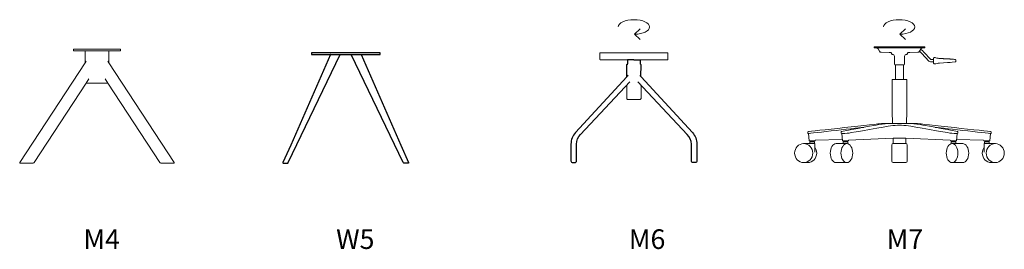
# Model space of a CAD drawing. Units: inches. Extents: x 104 to 806, y -311 to -68.
# Drawn here: x 435 to 806, y -311 to -225 of the extents above; entities that cross this region are included whole.
import ezdxf

# ---------------------------------------------------------------- set-up
doc = ezdxf.new("R2010")
doc.units = ezdxf.units.IN
doc.header["$MEASUREMENT"] = 0
doc.layers.add('00', color=7, linetype='Continuous')
doc.layers.add('guide+quote', color=7, linetype='Continuous')

msp = doc.modelspace()

# ---------------------------------------------------------------- linework, layer by layer
at = {"layer": '00', "lineweight": 5}
for p, q in [((666.89, -229.97), (669.06, -227.96)), ((669.06, -231.98), (666.89, -229.97)), ((766.93, -229.97), (769.09, -227.96)), ((769.09, -231.98), (766.93, -229.97)), ((757.28, -235.12), (757.28, -234.79)), ((757.28, -234.79), (757.72, -234.79)), ((757.28, -235.12), (757.72, -235.12)), ((757.72, -234.79), (758.17, -234.79)), ((757.72, -235.12), (758.17, -235.12)), ((758.08, -235.12), (758.46, -235.22)), ((758.17, -235.12), (758.17, -234.79)), ((758.17, -234.79), (775.58, -234.79)), ((758.17, -235.12), (775.58, -235.12)), ((758.46, -235.22), (758.75, -235.5)), ((758.75, -235.5), (759.3, -236.43)), ((759.3, -236.43), (759.58, -236.7)), ((759.58, -236.7), (759.96, -236.81)), ((762.95, -236.87), (759.96, -236.81)), ((762.95, -236.87), (763.47, -236.88)), ((763.47, -236.88), (763.6, -236.9)), ((763.6, -236.9), (763.71, -236.98)), ((763.71, -236.98), (763.79, -237.1)), ((763.79, -237.1), (763.81, -237.22)), ((763.81, -237.22), (763.84, -237.35)), ((763.84, -237.35), (763.91, -237.47)), ((763.91, -237.47), (764.03, -237.54)), ((764.03, -237.54), (764.15, -237.57)), ((764.45, -237.63), (764.15, -237.57)), ((764.45, -237.63), (764.71, -237.81)), ((768.95, -237.81), (769.21, -237.63)), ((769.51, -237.57), (769.21, -237.63)), ((769.51, -237.57), (769.64, -237.54)), ((769.64, -237.54), (769.75, -237.47)), ((769.75, -237.47), (769.83, -237.35)), ((769.83, -237.35), (769.85, -237.22)), ((769.85, -237.22), (769.87, -237.1)), ((769.87, -237.1), (769.95, -236.98)), ((769.95, -236.98), (770.06, -236.9)), ((770.06, -236.9), (770.19, -236.88)), ((770.71, -236.87), (770.19, -236.88)), ((773.71, -236.81), (770.71, -236.87)), ((773.71, -236.81), (774.08, -236.7)), ((774.08, -236.7), (774.36, -236.43)), ((774.36, -236.43), (774.38, -236.4)), ((774.84, -235.63), (774.38, -236.4)), ((774.38, -236.4), (774.38, -236.4)), ((774.42, -236.43), (774.38, -236.4)), ((774.38, -236.4), (774.42, -236.43)), ((774.42, -236.43), (774.63, -236.6)), ((774.63, -236.6), (774.68, -236.64)), ((774.68, -236.64), (774.74, -236.71)), ((774.81, -236.78), (774.74, -236.71)), ((774.81, -236.78), (774.93, -236.91)), ((774.84, -235.63), (774.92, -235.5)), ((774.84, -235.63), (774.93, -235.69)), ((774.92, -235.5), (775.2, -235.22)), ((774.93, -235.69), (775.09, -235.81)), ((774.93, -236.91), (775.06, -237.05)), ((775.06, -237.05), (775.18, -237.18)), ((775.09, -235.81), (775.24, -235.95)), ((775.18, -237.18), (775.31, -237.31)), ((775.2, -235.22), (775.59, -235.12)), ((775.24, -235.95), (775.32, -236.02)), ((777.91, -240.11), (775.31, -237.31)), ((775.32, -236.02), (775.39, -236.1)), ((775.46, -236.17), (775.39, -236.1)), ((775.46, -236.17), (775.58, -236.3)), ((775.49, -235.12), (775.49, -234.79)), ((775.94, -234.79), (775.49, -234.79)), ((775.94, -235.12), (775.49, -235.12)), ((775.58, -236.3), (775.71, -236.44)), ((775.71, -236.44), (775.83, -236.57)), ((775.83, -236.57), (775.96, -236.7)), ((776.39, -234.79), (775.94, -234.79)), ((776.39, -235.12), (775.94, -235.12)), ((775.96, -236.7), (778.59, -239.5)), ((776.39, -235.12), (776.39, -234.79)), ((764.71, -237.81), (764.88, -238.07)), ((764.88, -238.07), (764.93, -238.35)), ((764.93, -239.16), (764.93, -238.35)), ((764.93, -239.16), (764.93, -240.77)), ((764.93, -240.77), (765, -241.3)), ((765, -241.3), (765.04, -241.49)), ((768.62, -241.49), (768.67, -241.3)), ((768.67, -241.3), (768.73, -240.77)), ((768.73, -238.35), (768.78, -238.07)), ((768.73, -238.35), (768.73, -239.16)), ((768.73, -240.77), (768.73, -239.16)), ((768.78, -238.07), (768.95, -237.81)), ((777.91, -240.11), (778.21, -240.32)), ((778.21, -240.32), (778.46, -240.4)), ((778.59, -240.42), (778.46, -240.4)), ((778.59, -239.5), (778.65, -239.53)), ((778.59, -240.42), (778.72, -240.42)), ((778.65, -239.53), (778.73, -239.53)), ((778.72, -240.42), (778.89, -240.42)), ((778.73, -239.53), (778.88, -239.53)), ((778.88, -239.53), (779.04, -239.53)), ((778.89, -240.42), (779.04, -240.42)), ((779.04, -239.53), (779.2, -239.53)), ((779.04, -240.42), (779.2, -240.42)), ((779.2, -239.53), (779.36, -239.53)), ((779.2, -240.42), (779.36, -240.42)), ((779.36, -239.53), (779.52, -239.53)), ((779.36, -240.42), (779.52, -240.42)), ((779.52, -239.53), (779.68, -239.53)), ((779.52, -240.42), (779.68, -240.42)), ((779.68, -239.11), (779.69, -239.08)), ((779.68, -240.84), (779.68, -239.11)), ((779.71, -240.97), (779.68, -240.84)), ((779.71, -238.98), (779.69, -239.08)), ((779.71, -238.98), (779.75, -238.93)), ((779.79, -241.08), (779.71, -240.97)), ((779.75, -238.93), (779.77, -238.9)), ((779.79, -238.87), (779.77, -238.9)), ((779.79, -238.87), (779.85, -238.83)), ((779.85, -241.12), (779.79, -241.08)), ((779.91, -238.8), (779.85, -238.83)), ((779.91, -241.15), (779.85, -241.12)), ((779.91, -238.8), (780.05, -238.78)), ((779.98, -241.17), (779.91, -241.15)), ((780.05, -241.17), (779.98, -241.17)), ((780.12, -238.79), (780.05, -238.78)), ((780.09, -241.17), (780.05, -241.17)), ((780.12, -241.16), (780.09, -241.17)), ((780.12, -238.79), (780.23, -238.8)), ((780.23, -241.15), (780.12, -241.16)), ((780.23, -238.8), (780.53, -238.86)), ((780.53, -241.09), (780.23, -241.15)), ((780.9, -238.95), (780.53, -238.86)), ((780.53, -241.09), (781.01, -240.97)), ((780.9, -238.95), (781.01, -238.98)), ((781.01, -238.98), (781.2, -239.01)), ((781.41, -240.91), (781.01, -240.97)), ((781.2, -239.01), (781.41, -239.04)), ((781.41, -239.04), (781.67, -239.08)), ((781.96, -240.84), (781.41, -240.91)), ((781.67, -239.08), (781.96, -239.11)), ((781.96, -239.11), (782.12, -239.12)), ((783.46, -240.74), (781.96, -240.84)), ((782.12, -239.12), (783.26, -239.19)), ((783.26, -239.19), (783.46, -239.21)), ((783.46, -239.21), (783.66, -239.22)), ((784.97, -240.67), (783.46, -240.74)), ((783.66, -239.22), (783.87, -239.22)), ((783.87, -239.22), (784.06, -239.23)), ((784.06, -239.23), (784.26, -239.24)), ((784.26, -239.24), (784.45, -239.25)), ((784.45, -239.25), (784.63, -239.26)), ((784.63, -239.26), (784.97, -239.28)), ((784.97, -239.28), (785.27, -239.29)), ((785.97, -240.61), (784.97, -240.67)), ((785.27, -239.29), (785.53, -239.31)), ((785.53, -239.31), (785.77, -239.32)), ((785.77, -239.32), (785.97, -239.34)), ((785.97, -239.34), (786.16, -239.35)), ((786.66, -240.55), (785.97, -240.61)), ((786.16, -239.35), (786.33, -239.37)), ((786.33, -239.37), (786.66, -239.4)), ((786.66, -239.4), (786.96, -239.42)), ((787.86, -240.44), (786.66, -240.55)), ((786.96, -239.42), (787.26, -239.45)), ((787.26, -239.45), (787.56, -239.48)), ((787.56, -239.48), (787.86, -239.51)), ((787.56, -239.48), (787.86, -239.51)), ((787.86, -239.51), (787.94, -239.53)), ((787.94, -239.53), (787.86, -239.51)), ((787.86, -240.44), (787.94, -240.42)), ((787.94, -239.53), (788.01, -239.58)), ((787.94, -240.42), (788.01, -240.37)), ((788.05, -239.65), (788.01, -239.58)), ((788.01, -240.37), (788.05, -240.3)), ((788.07, -239.73), (788.05, -239.65)), ((788.05, -240.3), (788.07, -240.22)), ((788.07, -239.73), (788.07, -240.22)), ((765.04, -241.49), (765.07, -241.49)), ((765.07, -241.49), (765.17, -241.49)), ((765.17, -241.49), (765.33, -241.49)), ((765.27, -241.49), (765.27, -247.1)), ((765.33, -241.49), (765.57, -241.49)), ((765.57, -241.49), (765.85, -241.49)), ((765.85, -241.49), (766.17, -241.49)), ((766.17, -241.49), (766.51, -241.49)), ((766.51, -241.49), (766.83, -241.49)), ((766.83, -241.49), (767.16, -241.49)), ((767.16, -241.49), (767.49, -241.49)), ((767.49, -241.49), (767.81, -241.49)), ((767.81, -241.49), (768.05, -241.49)), ((768.1, -241.49), (768.05, -241.49)), ((768.1, -241.49), (768.29, -241.49)), ((768.32, -241.49), (768.29, -241.49)), ((768.32, -241.49), (768.33, -241.49)), ((768.33, -241.49), (768.49, -241.49)), ((768.4, -241.49), (768.4, -247.1)), ((768.49, -241.49), (768.58, -241.49)), ((768.49, -241.49), (768.49, -241.49)), ((768.59, -241.49), (768.58, -241.49)), ((768.59, -241.49), (768.62, -241.49)), ((468.27, -248.5), (460.01, -248.5)), ((764.04, -247.22), (764.05, -247.17)), ((764.04, -247.44), (764.04, -247.22)), ((764.04, -253.42), (764.04, -247.44)), ((764.05, -247.17), (764.07, -247.14)), ((764.07, -247.14), (764.11, -247.11)), ((764.11, -247.11), (764.15, -247.1)), ((764.15, -247.1), (764.16, -247.1)), ((764.16, -247.1), (764.2, -247.1)), ((764.2, -247.1), (764.26, -247.1)), ((764.26, -247.1), (764.35, -247.1)), ((764.35, -247.1), (764.47, -247.1)), ((764.47, -247.1), (764.6, -247.1)), ((764.6, -247.1), (764.76, -247.1)), ((764.76, -247.1), (764.93, -247.1)), ((764.93, -247.1), (765.13, -247.1)), ((765.13, -247.1), (765.34, -247.1)), ((765.34, -247.1), (765.57, -247.1)), ((765.57, -247.1), (765.81, -247.1)), ((765.81, -247.1), (766.05, -247.1)), ((766.05, -247.1), (766.31, -247.1)), ((766.31, -247.1), (766.57, -247.1)), ((766.57, -247.1), (766.83, -247.1)), ((766.83, -247.1), (767.09, -247.1)), ((767.09, -247.1), (767.35, -247.1)), ((767.35, -247.1), (767.61, -247.1)), ((767.61, -247.1), (767.86, -247.1)), ((767.86, -247.1), (768.1, -247.1)), ((768.1, -247.1), (768.32, -247.1)), ((768.32, -247.1), (768.53, -247.1)), ((768.53, -247.1), (768.73, -247.1)), ((768.73, -247.1), (768.9, -247.1)), ((768.9, -247.1), (769.06, -247.1)), ((769.06, -247.1), (769.2, -247.1)), ((769.2, -247.1), (769.31, -247.1)), ((769.31, -247.1), (769.4, -247.1)), ((769.4, -247.1), (769.46, -247.1)), ((769.46, -247.1), (769.5, -247.1)), ((769.5, -247.1), (769.51, -247.1)), ((769.51, -247.1), (769.55, -247.11)), ((769.55, -247.11), (769.59, -247.14)), ((769.59, -247.14), (769.62, -247.17)), ((769.62, -247.17), (769.63, -247.22)), ((769.63, -247.44), (769.63, -247.22)), ((769.63, -253.42), (769.63, -247.44)), ((764.04, -258.95), (764.04, -253.42)), ((769.63, -258.95), (769.63, -253.42)), ((764.04, -258.95), (764.21, -263.62)), ((769.46, -263.62), (769.63, -258.95)), ((761.73, -263.63), (761.73, -263.63)), ((771.92, -263.63), (771.92, -263.63)), ((745.06, -267.39), (745.31, -270.21)), ((788.34, -270.21), (788.59, -267.39)), ((732.46, -267.41), (732.77, -270.21)), ((732.77, -270.21), (735, -270.21)), ((732.99, -271.22), (732.99, -270.55)), ((732.99, -270.55), (734.77, -270.55)), ((733.16, -270.21), (733.16, -270.55)), ((734.62, -270.21), (734.62, -270.55)), ((734.77, -270.55), (734.77, -271.22)), ((735, -270.21), (735.08, -269.9)), ((735.08, -269.9), (745.26, -269.65)), ((745.31, -270.21), (747.63, -270.21)), ((745.58, -271.22), (745.58, -270.55)), ((745.58, -270.55), (747.36, -270.55)), ((745.75, -270.21), (745.75, -270.55)), ((747.21, -270.21), (747.21, -270.55)), ((747.36, -270.55), (747.36, -271.22)), ((747.63, -270.21), (747.65, -269.89)), ((747.65, -269.89), (764.41, -269.23)), ((764.41, -269.23), (766.83, -269.21)), ((766.83, -269.21), (769.23, -269.23)), ((769.23, -269.23), (785.99, -269.89)), ((785.99, -269.89), (786.02, -270.21)), ((786.02, -270.21), (788.34, -270.21)), ((788.06, -270.55), (786.29, -270.55)), ((786.29, -270.55), (786.29, -271.22)), ((786.44, -270.21), (786.44, -270.55)), ((787.9, -270.21), (787.9, -270.55)), ((788.06, -271.22), (788.06, -270.55)), ((798.57, -269.9), (788.39, -269.65)), ((798.65, -270.21), (798.57, -269.9)), ((800.88, -270.21), (798.65, -270.21)), ((800.66, -270.55), (798.88, -270.55)), ((798.88, -270.55), (798.88, -271.22)), ((799.03, -270.21), (799.03, -270.55)), ((800.49, -270.21), (800.49, -270.55)), ((800.66, -271.22), (800.66, -270.55)), ((801.19, -267.41), (800.88, -270.21)), ((730.56, -271.22), (734.88, -271.22)), ((734.88, -271.22), (734.88, -274.47)), ((764.63, -271.23), (769.02, -271.23)), ((803.09, -271.22), (798.76, -271.22)), ((798.76, -271.22), (798.76, -274.47))]:
    msp.add_line(p, q, dxfattribs=at)
msp.add_lwpolyline([(472.99, -235.67), (455.28, -235.67, 0.414214), (455.23, -235.73), (455.23, -236.16, 0.414214), (455.28, -236.21), (472.99, -236.21, 0.414214), (473.04, -236.16), (473.04, -235.73, 0.414214)], format="xyb", close=True, dxfattribs=at)
for points in [[(459.67, -236.21, 0.414214), (459.62, -236.27), (459.62, -240.74)], [(468.6, -236.21, -0.414214), (468.65, -236.27), (468.65, -240.74)], [(669.07, -239.67), (671.04, -239.6), (679.41, -239.6, 0.414214), (679.47, -239.54), (679.47, -236.95), (653.86, -236.95), (653.86, -239.54, 0.414214), (653.92, -239.6), (662.29, -239.6), (664.27, -239.67)], [(459.99, -240.17), (459.62, -240.74), (435, -278.34, 0.596207), (435.11, -278.55), (440.1, -278.55, 0.25297), (440.46, -278.36), (460.01, -248.5), (461.09, -246.85)], [(468.28, -240.17), (468.65, -240.74), (493.28, -278.34, -0.596207), (493.16, -278.55), (488.17, -278.55, -0.25297), (487.81, -278.36), (468.27, -248.5), (467.19, -246.85)], [(666.67, -254.55), (664.27, -254.55, -0.414214), (664, -254.28), (664, -249.11)], [(666.67, -254.55), (669.06, -254.55, 0.414214), (669.33, -254.28), (669.33, -249.11)]]:
    msp.add_lwpolyline(points, format="xyb", dxfattribs=at)
at = {"layer": '00'}
for points in [[(552.3, -237.58), (552.29, -237.58, 0.219824), (552.19, -237.67), (537.19, -271.76), (534.26, -278.41, 0.558339), (534.35, -278.56), (536.07, -278.56, 0.278529), (536.3, -278.41), (555.91, -237.67, 0.403177), (555.88, -237.58)], [(570.86, -237.58, 0.416024), (570.92, -237.52), (570.92, -237.09, 0.416024), (570.86, -237.04), (545.06, -237.04, 0.416024), (545, -237.09), (545, -237.52, 0.416024), (545.06, -237.58), (570.86, -237.58)], [(563.62, -237.58), (563.63, -237.58, -0.219824), (563.73, -237.67), (578.73, -271.76), (581.66, -278.41, -0.558339), (581.57, -278.56), (579.85, -278.56, -0.278529), (579.62, -278.41), (560.01, -237.67, -0.403177), (560.04, -237.58)], [(664.01, -245.97), (664, -241.48, -0.415141), (664.27, -241.22), (664.32, -241.22)], [(666.67, -239.6), (664.32, -239.62, 0.411996), (664.27, -239.67), (664.27, -241.16, 0.414214), (664.32, -241.22)], [(666.67, -239.6), (669.01, -239.62, -0.411996), (669.07, -239.67), (669.07, -241.16, -0.414214), (669.01, -241.22)], [(669.32, -245.97), (669.33, -241.48, 0.415141), (669.06, -241.22), (669.01, -241.22)], [(664.45, -245.54), (664.03, -245.95, 0.201395), (664, -246.03), (664, -246.08), (644.63, -267.03, 0.18871), (642.92, -271.4), (642.92, -277.71, 0.414214), (643.62, -278.41), (644.29, -278.41, 0.414214), (644.99, -277.71), (644.99, -271.4, -0.184887), (646.53, -267.8), (665.14, -247.89)], [(668.88, -245.54), (669.3, -245.95, -0.201395), (669.33, -246.03), (669.33, -246.08), (688.7, -267.03, -0.18871), (690.41, -271.4), (690.41, -277.71, -0.414214), (689.71, -278.41), (689.04, -278.41, -0.414214), (688.34, -277.71), (688.34, -271.4, 0.184887), (686.8, -267.8), (668.19, -247.89)]]:
    msp.add_lwpolyline(points, format="xyb", dxfattribs=at)
at = {"layer": '00', "lineweight": 5}
for points, knots in [([(666.89, -229.97), (670.15, -229.97), (672.56, -228.75), (672.56, -227.24), (672.56, -225.73), (669.92, -224.51), (666.67, -224.51), (663.41, -224.51), (660.77, -225.73), (660.77, -227.24)], [0, 0, 0, 0, 1, 1, 1, 2, 2, 2, 3, 3, 3, 3]), ([(766.93, -229.97), (770.18, -229.97), (772.6, -228.75), (772.6, -227.24), (772.6, -225.73), (769.96, -224.51), (766.7, -224.51), (763.44, -224.51), (760.8, -225.73), (760.8, -227.24)], [0, 0, 0, 0, 1, 1, 1, 2, 2, 2, 3, 3, 3, 3]), ([(732.2, -267.29), (732.2, -267.22), (732.21, -266.94), (732.22, -266.84), (732.22, -266.74), (732.31, -266.71), (732.47, -266.69)], [2, 2, 2, 2, 3, 3, 3, 4, 4, 4, 4]), ([(801.44, -267.29), (801.44, -267.37), (801.35, -267.43), (801.19, -267.41), (801.03, -267.39), (780.32, -265.09), (780.32, -265.09)], [13, 13, 13, 13, 14, 14, 14, 15, 15, 15, 15]), ([(788.86, -267.24), (788.86, -267.24), (788.85, -266.9), (788.85, -266.78), (788.85, -266.65), (788.6, -266.61), (788.6, -266.61)], [13, 13, 13, 13, 14, 14, 14, 15, 15, 15, 15]), ([(801.17, -266.69), (801.34, -266.71), (801.43, -266.74), (801.43, -266.84), (801.43, -266.94), (801.44, -267.22), (801.44, -267.29)], [11, 11, 11, 11, 12, 12, 12, 13, 13, 13, 13]), ([(734.11, -274.8), (734.11, -276.77), (732.58, -278.37), (730.7, -278.37), (728.81, -278.37), (727.28, -276.77), (727.28, -274.8), (727.28, -272.82), (728.81, -271.22), (730.7, -271.22), (732.58, -271.22), (734.11, -272.82), (734.11, -274.8)], [0, 0, 0, 0, 1, 1, 1, 2, 2, 2, 3, 3, 3, 4, 4, 4, 4]), ([(734.88, -272.62), (735.32, -273.22), (735.59, -273.98), (735.59, -274.8), (735.59, -276.77), (734.06, -278.37), (732.17, -278.37)], [0, 0, 0, 0, 1, 1, 1, 2, 2, 2, 2]), ([(742.94, -278.37), (741.71, -278.37), (740.72, -276.77), (740.72, -274.8), (740.72, -272.82), (741.71, -271.22), (742.94, -271.22)], [1, 1, 1, 1, 2, 2, 2, 3, 3, 3, 3]), ([(749.18, -274.8), (749.18, -276.77), (748.19, -278.37), (746.97, -278.37), (745.74, -278.37), (744.75, -276.77), (744.75, -274.8), (744.75, -272.82), (745.74, -271.22), (746.97, -271.22), (748.19, -271.22), (749.18, -272.82), (749.18, -274.8)], [0, 0, 0, 0, 1, 1, 1, 2, 2, 2, 3, 3, 3, 4, 4, 4, 4]), ([(764.54, -271.22), (764.54, -271.22), (764.75, -271.22), (764.48, -271.22), (764.22, -271.22), (763.93, -271.42), (763.93, -271.79), (763.93, -272.17), (763.93, -277.47), (763.93, -277.8), (763.93, -278.13), (764.16, -278.37), (764.48, -278.37)], [0, 0, 0, 0, 1, 1, 1, 2, 2, 2, 3, 3, 3, 4, 4, 4, 4]), ([(788.89, -274.8), (788.89, -272.82), (787.9, -271.22), (786.68, -271.22), (785.46, -271.22), (784.47, -272.82), (784.47, -274.8)], [2, 2, 2, 2, 3, 3, 3, 4, 4, 4, 4]), ([(799.54, -274.8), (799.54, -276.77), (801.06, -278.37), (802.95, -278.37), (804.83, -278.37), (806.36, -276.77), (806.36, -274.8), (806.36, -272.82), (804.83, -271.22), (802.95, -271.22)], [0, 0, 0, 0, 1, 1, 1, 2, 2, 2, 3, 3, 3, 3])]:
    msp.add_open_spline(points, degree=3, knots=knots, dxfattribs=at)
for points in [[(732.47, -266.69), (732.64, -266.66), (759.46, -263.73), (760, -263.68)], [(762.43, -263.62), (761.35, -263.68), (759.17, -264.03), (758.05, -264.23)], [(760, -263.68), (760.54, -263.63), (761.75, -263.62), (761.75, -263.62)], [(761.75, -263.62), (761.75, -263.62), (763.87, -263.62), (763.87, -263.62)], [(763.87, -263.62), (763.87, -263.62), (769.78, -263.62), (769.78, -263.62)], [(769.78, -263.62), (769.78, -263.62), (771.9, -263.62), (771.9, -263.62)], [(775.6, -264.23), (774.48, -264.03), (772.29, -263.68), (771.21, -263.62)], [(771.9, -263.62), (771.9, -263.62), (773.1, -263.63), (773.64, -263.68)], [(773.64, -263.68), (774.18, -263.73), (801.01, -266.66), (801.17, -266.69)], [(732.46, -267.41), (732.3, -267.43), (732.21, -267.37), (732.2, -267.29)], [(753.32, -265.09), (753.32, -265.09), (732.61, -267.39), (732.46, -267.41)], [(744.8, -266.78), (744.79, -266.9), (744.79, -267.24), (744.79, -267.24)], [(744.79, -267.24), (744.79, -267.24), (744.81, -267.38), (745.06, -267.39)], [(745.05, -266.61), (745.05, -266.61), (744.8, -266.65), (744.8, -266.78)], [(758.05, -264.23), (756.92, -264.44), (745.05, -266.61), (745.05, -266.61)], [(745.06, -267.39), (745.31, -267.4), (746.95, -267.42), (747.79, -267.24)], [(747.79, -267.24), (748.63, -267.06), (762.41, -264.74), (763.48, -264.53)], [(763.48, -264.53), (764.55, -264.33), (765.88, -264.29), (766.74, -264.3)], [(766.74, -264.3), (766.74, -264.3), (766.9, -264.3), (766.9, -264.3)], [(766.9, -264.3), (767.77, -264.29), (769.1, -264.33), (770.17, -264.53)], [(770.17, -264.53), (771.24, -264.74), (785.02, -267.06), (785.86, -267.24)], [(788.6, -266.61), (788.6, -266.61), (776.72, -264.44), (775.6, -264.23)], [(785.86, -267.24), (786.69, -267.42), (788.33, -267.4), (788.59, -267.39)], [(788.59, -267.39), (788.84, -267.38), (788.86, -267.24), (788.86, -267.24)], [(764.48, -271.03), (764.47, -270.91), (764.42, -269.26), (764.42, -269.26)], [(764.63, -271.23), (764.56, -271.22), (764.48, -271.14), (764.48, -271.03)], [(769.17, -271.03), (769.16, -271.14), (769.08, -271.22), (769.02, -271.23)], [(769.23, -269.26), (769.23, -269.26), (769.18, -270.91), (769.17, -271.03)], [(742.94, -271.22), (742.94, -271.22), (746.97, -271.22), (746.97, -271.22)], [(769.16, -271.22), (768.9, -271.22), (769.11, -271.22), (769.11, -271.22)], [(769.72, -271.79), (769.72, -271.42), (769.43, -271.22), (769.16, -271.22)], [(769.72, -277.8), (769.72, -277.47), (769.72, -272.17), (769.72, -271.79)], [(784.47, -274.8), (784.47, -276.77), (785.46, -278.37), (786.68, -278.37)], [(790.71, -271.22), (790.71, -271.22), (786.68, -271.22), (786.68, -271.22)], [(786.68, -278.37), (787.9, -278.37), (788.89, -276.77), (788.89, -274.8)], [(792.92, -274.8), (792.92, -272.82), (791.93, -271.22), (790.71, -271.22)], [(790.71, -278.37), (791.93, -278.37), (792.92, -276.77), (792.92, -274.8)], [(798.76, -272.62), (798.32, -273.22), (798.06, -273.98), (798.06, -274.8)], [(798.06, -274.8), (798.06, -276.77), (799.59, -278.37), (801.47, -278.37)], [(802.95, -271.22), (801.06, -271.22), (799.54, -272.82), (799.54, -274.8)], [(732.17, -278.37), (732.17, -278.37), (730.7, -278.37), (730.7, -278.37)], [(746.97, -278.37), (746.97, -278.37), (742.94, -278.37), (742.94, -278.37)], [(764.48, -278.37), (764.48, -278.37), (769.16, -278.37), (769.16, -278.37)], [(769.16, -278.37), (769.49, -278.37), (769.72, -278.13), (769.72, -277.8)], [(786.68, -278.37), (786.68, -278.37), (790.71, -278.37), (790.71, -278.37)], [(801.47, -278.37), (801.47, -278.37), (802.95, -278.37), (802.95, -278.37)]]:
    msp.add_open_spline(points, degree=3, dxfattribs=at)

# ---------------------------------------------------------------- texts
at = {"layer": 'guide+quote', "char_height": 7.3891, "attachment_point": 7}
for s, insert in [('{\\fCircular Std Book|b0|i0|c0|p34;M4}', (459.01, -310.94)), ('{\\fCircular Std Book|b0|i0|c0|p34;W5}', (554.34, -310.94)), ('{\\fCircular Std Book|b0|i0|c0|p34;M6}', (664.73, -310.94)), ('{\\fCircular Std Book|b0|i0|c0|p34;M7}', (761.96, -310.94))]:
    msp.add_mtext(s, dxfattribs=dict(at, insert=insert))

doc.saveas('drawing.dxf')
